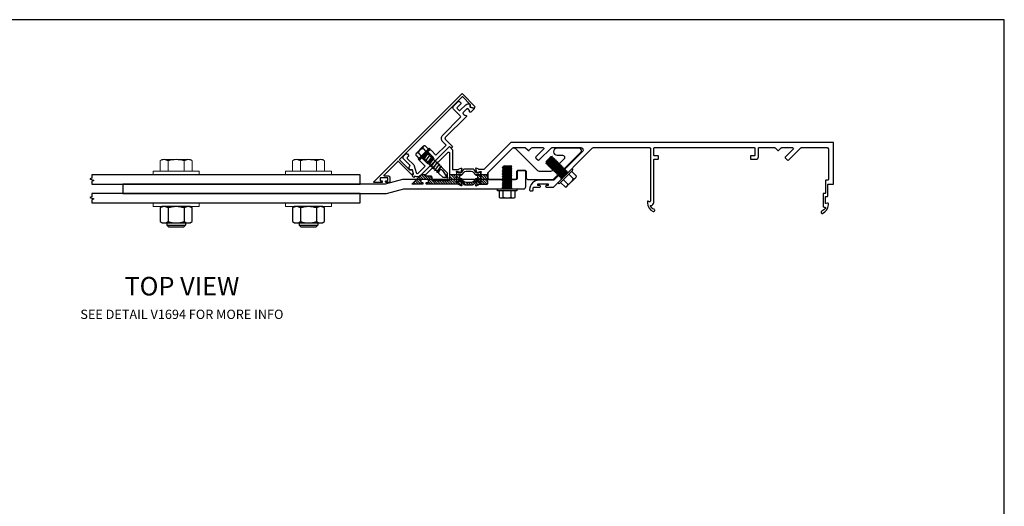
# Model space of a CAD drawing. Units: inches. Extents: x -20.6 to 21.9, y 0 to 31.9.
# Drawn here: x -5.9 to 20.6, y 18.8 to 31.9 of the extents above; entities that cross this region are included whole.
import ezdxf
from ezdxf.enums import TextEntityAlignment as Align

# ---------------------------------------------------------------- set-up
doc = ezdxf.new("R2010")
doc.units = ezdxf.units.IN
doc.header["$MEASUREMENT"] = 0
doc.linetypes.add('SLD-Solid', pattern=[0])
for name, color, linetype in [('Anchoring', 7, 'Continuous'), ('Extrusion', 1, 'Continuous'), ('Fastener', 7, 'Continuous'), ('Machining', 30, 'Continuous'), ('Misc', 7, 'Continuous'), ('Tag', 7, 'Continuous'), ('Text', 6, 'Continuous'), ('Thermal', 2, 'Continuous')]:
    doc.layers.add(name, color=color, linetype=linetype)
doc.styles.get("Standard").update_dxf_attribs({"font": 'arial.ttf'})

# ---------------------------------------------------------------- blocks, each defined once
blk = doc.blocks.new('Web_Detail_Title_Block')
at = {"layer": 'defpoints'}
blk.add_lwpolyline([(-5.5, 0), (5.5, 0), (5.5, 8.5), (-5.5, 8.5)], close=True, dxfattribs=at)
at = {"layer": 'Tag'}
for tag, p, height in [('SYSTEM_001', (-0.4283, 0.8374), 0.185), ('DET_NAME_NO_001', (-1.067, 0.4835), 0.185), ('DETNO_TITLE_001', (3.872, 0.1308), 0.094)]:
    blk.add_attdef(tag, p, '', height=height, dxfattribs=at)
blk.add_attdef('DATE', text='', height=0.094, dxfattribs=at).set_placement((-5.25, 0.112), align=Align.BOTTOM_LEFT)
blk = doc.blocks.new('RU661')
at = {"linetype": 'ByBlock'}
for points in [[(0.53, 1.39, 0.263828), (0.539, 1.398), (0.559, 1.453, 0.548619), (0.547, 1.469), (0.454, 1.444, 0.131527), (0.449, 1.441), (0.435, 1.427, 0.57735), (0.439, 1.414), (0.443, 1.413, -0.267949), (0.451, 1.404), (0.469, 1.345, -0.072027), (0.469, 1.342), (0.469, 1.333, -0.6885), (0.449, 1.325, 0.213422), (0.44, 1.329), (0.206, 1.329, 0.213422), (0.197, 1.325, -0.6885), (0.176, 1.333), (0.176, 1.342, -0.072027), (0.177, 1.345), (0.194, 1.404, -0.267949), (0.203, 1.413), (0.207, 1.414, 0.57735), (0.211, 1.427), (0.197, 1.441, 0.131527), (0.191, 1.444), (0.098, 1.469, 0.548619), (0.086, 1.453), (0.107, 1.398, 0.263725), (0.115, 1.39, -0.359508), (0.125, 1.379), (0.125, 0.53, 0.414214), (0.14, 0.515), (0.16, 0.515, 0.414214), (0.175, 0.53), (0.175, 0.565, -0.414214), (0.185, 0.575), (0.242, 0.575, -0.414214), (0.252, 0.565), (0.252, 0.375, -0.414214), (0.242, 0.365), (0.185, 0.365, -0.414214), (0.175, 0.375), (0.175, 0.41, 0.414214), (0.16, 0.425), (0.14, 0.425, 0.414214), (0.125, 0.41), (0.125, 0.125), (1.137, 1.137), (1.052, 1.222), (0.521, 1.222), (0.521, 1.379, -0.359626)], [(0.219, 1.113), (0.219, 0.7, 0.414214), (0.25, 0.669), (0.315, 0.669, -0.414214), (0.346, 0.638), (0.346, 0.531, 0.668179), (0.399, 0.509), (0.981, 1.091, 0.668179), (0.959, 1.144), (0.25, 1.144, 0.414214)]]:
    blk.add_lwpolyline(points, format="xyb", close=True, dxfattribs=at)
blk = doc.blocks.new('ru759')
at = {"linetype": 'ByBlock'}
blk.add_lwpolyline([(-1.11, 2.862), (-1.11, 3.171, -0.198912), (-1.103, 3.189), (-1.039, 3.253, 0.414214), (-1.039, 3.288), (-1.103, 3.351, -0.198912), (-1.11, 3.369), (-1.11, 3.652, -0.668179), (-1.067, 3.669), (-0.863, 3.465, 0.414214), (-0.827, 3.465), (-0.778, 3.513, 0.414214), (-0.778, 3.557), (-1.103, 3.882, -0.198912), (-1.11, 3.899), (-1.11, 4.673, -0.668179), (-1.004, 4.717), (-0.234, 3.947), (-0.234, 3.547, 0.414214), (0.016, 3.297), (0.032, 3.297, 0.414214), (0.047, 3.312), (0.047, 3.376, 0.414214), (0.032, 3.391), (-0.016, 3.391, -0.414214), (-0.047, 3.422), (-0.047, 3.565, 0.414214), (-0.069, 3.587), (-0.069, 3.587, 0.414214), (-0.092, 3.565), (-0.092, 3.517), (-0.14, 3.517), (-0.14, 3.798), (-0.092, 3.798), (-0.092, 3.75, 0.414214), (-0.069, 3.727, 0.414214), (-0.047, 3.75), (-0.047, 3.936), (-1.101, 4.99, -0.198912), (-1.11, 5.012), (-1.11, 6.53, -0.414214), (-1.095, 6.545), (0.33, 6.545, -0.520567), (0.344, 6.525), (0.329, 6.485, 0.520567), (0.343, 6.465), (0.375, 6.465, 0.285285), (0.606, 6.621, 1), (0.548, 6.644, -0.185417), (0.456, 6.546, -0.553334), (0.442, 6.555), (0.442, 6.559, 0.414214), (0.362, 6.639), (-0.784, 6.639, -0.414214), (-0.799, 6.654), (-0.799, 6.747, 0.414214), (-0.814, 6.762), (-0.878, 6.762, 0.414214), (-0.893, 6.747), (-0.893, 6.654, -0.414214), (-0.908, 6.639), (-1.095, 6.639, -0.414214), (-1.11, 6.654), (-1.11, 9.344, -0.414214), (-1.095, 9.359), (-0.908, 9.359, -0.414214), (-0.893, 9.344), (-0.893, 9.252, 0.414214), (-0.878, 9.237), (-0.814, 9.237, 0.414214), (-0.799, 9.252), (-0.799, 9.391, 0.414214), (-0.86, 9.453), (-1.095, 9.453, -0.414214), (-1.11, 9.468), (-1.11, 9.889, -0.198912), (-1.103, 9.907), (-1.039, 9.97, 0.414214), (-1.039, 10.005), (-1.103, 10.069, -0.198912), (-1.11, 10.086), (-1.11, 10.369, -0.668179), (-1.067, 10.387), (-0.863, 10.182, 0.414214), (-0.827, 10.182), (-0.778, 10.231, 0.414214), (-0.778, 10.275), (-1.103, 10.599, -0.198912), (-1.11, 10.617), (-1.11, 11.305, -0.414214), (-1.079, 11.336), (-0.252, 11.336, -0.414214), (-0.237, 11.321), (-0.237, 11.276, 0.414214), (-0.222, 11.261), (0.107, 11.261, -0.414214), (0.122, 11.246), (0.122, 11.211, 0.414214), (0.137, 11.196), (0.462, 11.196, 0.414214), (0.493, 11.227), (0.493, 11.246, -0.553334), (0.507, 11.255, -0.185417), (0.6, 11.157, 1), (0.657, 11.18, 0.285285), (0.426, 11.336), (0.395, 11.336, 0.520567), (0.38, 11.316), (0.395, 11.276, -0.520567), (0.381, 11.256), (0.217, 11.256, -0.414214), (0.202, 11.271), (0.202, 11.306, 0.414214), (0.187, 11.321), (-0.11, 11.321, -0.414214), (-0.125, 11.336), (-0.125, 11.461, 0.414214), (-0.14, 11.476), (-1.25, 11.476), (-1.25, 2.791), (-0.521, 2.062), (-0.521, 1.932, -0.359508), (-0.53, 1.921, 0.263725), (-0.539, 1.913), (-0.559, 1.858, 0.548619), (-0.547, 1.842), (-0.454, 1.867, 0.131527), (-0.449, 1.87), (-0.435, 1.884, 0.57735), (-0.439, 1.897), (-0.443, 1.898, -0.267949), (-0.451, 1.907), (-0.469, 1.966, -0.072027), (-0.469, 1.969), (-0.469, 1.978, -0.6885), (-0.449, 1.986, 0.213422), (-0.44, 1.982), (-0.206, 1.982, 0.213422), (-0.197, 1.986, -0.6885), (-0.176, 1.978), (-0.176, 1.969, -0.072027), (-0.177, 1.966), (-0.194, 1.907, -0.267949), (-0.203, 1.898), (-0.207, 1.897, 0.57735), (-0.211, 1.884), (-0.197, 1.87, 0.131527), (-0.191, 1.867), (-0.098, 1.842, 0.548619), (-0.086, 1.858), (-0.107, 1.913, 0.263725), (-0.115, 1.921, -0.359508), (-0.125, 1.932), (-0.125, 2.139, 0.414214), (-0.156, 2.17), (-0.417, 2.17, -0.198912), (-0.439, 2.179), (-1.101, 2.84, -0.198912)], format="xyb", close=True, dxfattribs=at)
blk = doc.blocks.new('16.6mm_420800')
for points in [[(0.187, 0.176, 0.244696), (0.212, 0.225), (0.212, 0.429, 0.244696), (0.187, 0.477), (0.118, 0.525, -0.388877), (0.104, 0.587), (0.126, 0.625, 0.131569), (0.128, 0.631), (0.128, 0.642, 0.41421), (0.116, 0.654), (0.073, 0.654, 0.236065), (0.067, 0.65), (-0.067, 0.65, 0.236065), (-0.073, 0.654), (-0.116, 0.654, 0.41421), (-0.128, 0.642), (-0.128, 0.631, 0.138723), (-0.126, 0.625), (-0.104, 0.587, -0.388877), (-0.118, 0.525), (-0.187, 0.477, 0.244696), (-0.212, 0.429), (-0.212, 0.225, 0.244696), (-0.187, 0.176), (-0.118, 0.128, -0.388877), (-0.104, 0.066), (-0.126, 0.029, 0.156242), (-0.128, 0.023), (-0.128, 0.012, 0.41421), (-0.116, 0), (-0.073, 0, 0.236065), (-0.067, 0.003), (0.067, 0.003, 0.236065), (0.073, 0), (0.116, 0, 0.41421), (0.128, 0.012), (0.128, 0.023, 0.131569), (0.126, 0.029), (0.104, 0.066, -0.388877), (0.118, 0.128)], [(0.048, 0.124), (0.048, 0.121, -0.414214), (0.017, 0.09), (-0.017, 0.09, -0.414214), (-0.048, 0.121), (-0.048, 0.124, 0.244698), (-0.065, 0.156), (-0.119, 0.194, -0.244698), (-0.153, 0.259), (-0.153, 0.395, -0.244698), (-0.119, 0.459), (-0.065, 0.497, 0.244698), (-0.048, 0.53), (-0.048, 0.532, -0.414214), (-0.017, 0.564), (0.017, 0.564, -0.414214), (0.048, 0.532), (0.048, 0.53, 0.244698), (0.065, 0.497), (0.119, 0.459, -0.244698), (0.153, 0.395), (0.153, 0.259, -0.244698), (0.119, 0.194), (0.065, 0.156, 0.244698)]]:
    blk.add_lwpolyline(points, format="xyb", close=True)
blk = doc.blocks.new('ru762')
at = {"layer": 'Extrusion'}
blk.add_blockref('ru759', (0, 0), dxfattribs=at)
at = {"layer": 'Extrusion', "ltscale": 0.75, "xscale": -1}
blk.add_blockref('RU661', (0, 0), dxfattribs=at)
at = {"layer": 'Thermal'}
blk.add_blockref('16.6mm_420800', (-0.323, 1.329), dxfattribs=at)
at = {"ltscale": 0.75, "flags": 1}
for tag, p, height in [('RU-759', (-1.246, 11.573), 0.125), ('16.6MM_420800', (-1.755, 1.615), 0.094), ('RU-661', (-1.273, 0.31), 0.125)]:
    blk.add_attdef(tag, p, '', height=height, dxfattribs=at)
blk = doc.blocks.new('ru235')
blk.add_lwpolyline([(-2.07, 1.716), (-2.091, 1.716), (-2.091, 1.738), (-2.221, 1.867, 0.414214), (-2.308, 1.867), (-2.419, 1.756, -0.414214), (-2.463, 1.756), (-2.596, 1.889, -0.414214), (-2.596, 1.933), (-2.485, 2.044, 0.414214), (-2.485, 2.132), (-2.95, 2.596, 0.198912), (-2.971, 2.605), (-3.239, 2.605), (-3.254, 2.59), (-3.269, 2.605), (-4.004, 2.605, 0.668179), (-4.048, 2.499), (-3.628, 2.079, 1), (-3.495, 2.212), (-3.595, 2.312, -0.668179), (-3.551, 2.418), (-3.107, 2.418, -0.198912), (-3.063, 2.399), (-2.85, 2.187, -0.198912), (-2.832, 2.143), (-2.832, 1.309, 0.198912), (-2.814, 1.265), (-2.788, 1.239, 0.198912), (-2.766, 1.23), (-1.851, 1.23, 0.198912), (-1.829, 1.239), (-1.755, 1.314, 0.414214), (-1.755, 1.401)], format="xyb", close=True)
blk = doc.blocks.new('ru236')
blk.add_lwpolyline([(-0.25, 2.931), (-0.25, 2.707), (-0.235, 2.692), (-0.25, 2.677), (-0.25, -0.125), (-0.125, -0.592), (-0.125, -7.653), (0.125, -7.653), (0.125, -0.559), (0, -0.092), (0, 3.13, 0.414214), (-0.062, 3.192), (-0.475, 3.192, 0.414214), (-0.5, 3.167), (-0.5, 2.987, 0.414214), (-0.475, 2.962), (-0.281, 2.962, -0.414214)], format="xyb", close=True)
blk = doc.blocks.new('FS310')
at = {"linetype": 'ByBlock'}
for p, q in [((-0.225, 0.106), (-0.048, 0.106)), ((0, 0.125), (0.021, 0.125)), ((0.021, -0.125), (0.021, 0.125)), ((0.034, -0.093), (0.021, 0)), ((0.028, 0.125), (0.053, -0.125)), ((0.06, -0.125), (0.035, 0.125)), ((0.054, 0.093), (0.059, 0.093)), ((0.054, 0.093), (0.079, -0.093)), ((0.084, -0.093), (0.059, 0.093)), ((0.078, 0.125), (0.103, -0.125)), ((0.11, -0.125), (0.085, 0.125)), ((0.104, 0.093), (0.109, 0.093)), ((0.104, 0.093), (0.129, -0.093)), ((0.134, -0.093), (0.109, 0.093)), ((0.128, 0.125), (0.153, -0.125)), ((0.16, -0.125), (0.135, 0.125)), ((0.154, 0.093), (0.159, 0.093)), ((0.154, 0.093), (0.179, -0.093)), ((0.184, -0.093), (0.159, 0.093)), ((0.178, 0.125), (0.203, -0.125)), ((0.21, -0.125), (0.185, 0.125)), ((0.204, 0.093), (0.209, 0.093)), ((0.204, 0.093), (0.229, -0.093)), ((0.234, -0.093), (0.209, 0.093)), ((0.228, 0.125), (0.253, -0.125)), ((0.26, -0.125), (0.235, 0.125)), ((0.254, 0.093), (0.259, 0.093)), ((0.254, 0.093), (0.279, -0.093)), ((0.284, -0.093), (0.259, 0.093)), ((0.278, 0.125), (0.303, -0.125)), ((0.31, -0.125), (0.285, 0.125)), ((0.304, 0.093), (0.309, 0.093)), ((0.304, 0.093), (0.329, -0.093)), ((0.334, -0.093), (0.309, 0.093)), ((0.328, 0.125), (0.353, -0.125)), ((0.36, -0.125), (0.335, 0.125)), ((0.354, 0.093), (0.359, 0.093)), ((0.354, 0.093), (0.379, -0.093)), ((0.384, -0.093), (0.359, 0.093)), ((0.378, 0.125), (0.403, -0.125)), ((0.41, -0.125), (0.385, 0.125)), ((0.404, 0.093), (0.409, 0.093)), ((0.404, 0.093), (0.429, -0.093)), ((0.434, -0.093), (0.409, 0.093)), ((0.428, 0.125), (0.453, -0.125)), ((0.46, -0.125), (0.435, 0.125)), ((0.454, 0.093), (0.459, 0.093)), ((0.454, 0.093), (0.479, -0.093)), ((0.484, -0.093), (0.459, 0.093)), ((0.478, 0.125), (0.503, -0.125)), ((0.51, -0.125), (0.485, 0.125)), ((0.504, 0.093), (0.509, 0.093)), ((0.504, 0.093), (0.529, -0.093)), ((0.534, -0.093), (0.509, 0.093)), ((0.528, 0.125), (0.553, -0.125)), ((0.56, -0.125), (0.535, 0.125)), ((0.554, 0.093), (0.559, 0.093)), ((0.554, 0.093), (0.579, -0.093)), ((0.584, -0.093), (0.559, 0.093)), ((0.578, 0.125), (0.603, -0.125)), ((0.61, -0.125), (0.585, 0.125)), ((0.604, 0.093), (0.615, 0.093)), ((0.604, 0.093), (0.625, -0.093)), ((0.625, 0.083), (0.625, -0.093)), ((-0.225, -0.106), (-0.048, -0.106)), ((0, -0.125), (0.021, -0.125)), ((0.029, -0.093), (0.021, -0.039)), ((0.029, -0.093), (0.034, -0.093)), ((0.079, -0.093), (0.084, -0.093)), ((0.129, -0.093), (0.134, -0.093)), ((0.179, -0.093), (0.184, -0.093)), ((0.229, -0.093), (0.234, -0.093)), ((0.279, -0.093), (0.284, -0.093)), ((0.329, -0.093), (0.334, -0.093)), ((0.379, -0.093), (0.384, -0.093)), ((0.429, -0.093), (0.434, -0.093)), ((0.479, -0.093), (0.484, -0.093)), ((0.529, -0.093), (0.534, -0.093)), ((0.579, -0.093), (0.584, -0.093))]:
    blk.add_line(p, q, dxfattribs=at)
for points in [[(-0.048, 0.212), (-0.229, 0.212), (-0.24, 0.188), (-0.24, -0.188), (-0.229, -0.212), (-0.048, -0.212)], [(0.021, 0.114), (0.028, 0.125), (0.035, 0.125), (0.054, 0.093)], [(0.059, 0.093), (0.078, 0.125), (0.085, 0.125), (0.104, 0.093)], [(0.109, 0.093), (0.128, 0.125), (0.135, 0.125), (0.154, 0.093)], [(0.159, 0.093), (0.178, 0.125), (0.185, 0.125), (0.204, 0.093)], [(0.209, 0.093), (0.228, 0.125), (0.235, 0.125), (0.254, 0.093)], [(0.259, 0.093), (0.278, 0.125), (0.285, 0.125), (0.304, 0.093)], [(0.309, 0.093), (0.328, 0.125), (0.335, 0.125), (0.354, 0.093)], [(0.359, 0.093), (0.378, 0.125), (0.385, 0.125), (0.404, 0.093)], [(0.409, 0.093), (0.428, 0.125), (0.435, 0.125), (0.454, 0.093)], [(0.459, 0.093), (0.478, 0.125), (0.485, 0.125), (0.504, 0.093)], [(0.509, 0.093), (0.528, 0.125), (0.535, 0.125), (0.554, 0.093)], [(0.559, 0.093), (0.578, 0.125), (0.585, 0.125), (0.604, 0.093)], [(0.021, -0.105), (0.029, -0.093)], [(0.034, -0.093), (0.053, -0.125), (0.06, -0.125), (0.079, -0.093)], [(0.084, -0.093), (0.103, -0.125), (0.11, -0.125), (0.129, -0.093)], [(0.134, -0.093), (0.153, -0.125), (0.16, -0.125), (0.179, -0.093)], [(0.184, -0.093), (0.203, -0.125), (0.21, -0.125), (0.229, -0.093)], [(0.234, -0.093), (0.253, -0.125), (0.26, -0.125), (0.279, -0.093)], [(0.284, -0.093), (0.303, -0.125), (0.31, -0.125), (0.329, -0.093)], [(0.334, -0.093), (0.353, -0.125), (0.36, -0.125), (0.379, -0.093)], [(0.384, -0.093), (0.403, -0.125), (0.41, -0.125), (0.429, -0.093)], [(0.434, -0.093), (0.453, -0.125), (0.46, -0.125), (0.479, -0.093)], [(0.484, -0.093), (0.503, -0.125), (0.51, -0.125), (0.529, -0.093)], [(0.534, -0.093), (0.553, -0.125), (0.56, -0.125), (0.579, -0.093)], [(0.584, -0.093), (0.603, -0.125), (0.61, -0.125), (0.625, -0.093)]]:
    blk.add_lwpolyline(points, dxfattribs=at)
blk.add_lwpolyline([(-0.229, 0.212, 0.243309), (-0.225, 0.106, 0.137943), (-0.225, -0.106, 0.243309), (-0.229, -0.212)], format="xyb", dxfattribs=at)
blk.add_lwpolyline([(-0.048, 0.26), (0, 0.26), (0, -0.26), (-0.048, -0.26)], close=True, dxfattribs=at)
blk.add_arc((0.615, 0.083), 0.01, 0, 90, dxfattribs=at)
blk = doc.blocks.new('ru230')
at = {"linetype": 'ByBlock'}
blk.add_lwpolyline([(-0.508, 0, -0.343729), (-0.387, -0.095), (-0.344, -0.095), (-0.344, -0.157), (-0.4, -0.157), (-0.461, -0.263), (-0.411, -0.313, -0.363429), (-0.503, -0.391), (-0.503, -0.63, -0.414214), (-0.565, -0.692), (-0.638, -0.692, -0.414214), (-0.669, -0.661), (-0.669, -0.629, -0.414214), (-0.638, -0.598), (-0.612, -0.598, 0.414214), (-0.581, -0.567), (-0.581, -0.331, -0.131652), (-0.573, -0.3), (-0.481, -0.141, 0.57735), (-0.508, -0.094), (-0.775, -0.094), (-0.775, -0.282, -0.414214), (-0.806, -0.313), (-0.869, -0.313), (-0.869, -0.094), (-0.968, -0.094), (-0.983, -0.079), (-0.998, -0.094), (-1.097, -0.094), (-1.097, -0.313), (-1.16, -0.313, -0.414214), (-1.191, -0.282), (-1.191, -0.094), (-1.576, -0.094), (-1.576, -0.219, -0.414214), (-1.701, -0.344), (-2.368, -0.344, 0.414214), (-2.399, -0.375), (-2.399, -0.63, -0.414214), (-2.461, -0.692), (-2.628, -0.692, -0.414214), (-2.659, -0.661), (-2.659, -0.629, -0.414214), (-2.628, -0.598), (-2.508, -0.598, 0.414214), (-2.477, -0.567), (-2.477, -0.515, 0.414214), (-2.508, -0.484), (-2.712, -0.484, -0.363429), (-2.805, -0.407), (-2.754, -0.356), (-2.807, -0.265, -0.57735), (-2.798, -0.25), (-2.67, -0.25, -0.650508), (-2.657, -0.28, 0.325097), (-2.669, -0.39), (-2.506, -0.39, 0.325097), (-2.518, -0.28, -0.650508), (-2.504, -0.25), (-1.701, -0.25, 0.414214), (-1.67, -0.219), (-1.67, 0.062), (-1.608, 0.062), (-1.608, 0)], format="xyb", close=True, dxfattribs=at)
blk = doc.blocks.new('ru231')
blk.add_lwpolyline([(0.185, -0.679), (0.107, -0.6, -0.414214), (0.107, -0.556), (0.199, -0.463, -0.414214), (0.22, -0.463), (0.277, -0.52, -0.414214), (0.277, -0.541), (0.263, -0.555, -0.414214), (0.242, -0.555), (0.217, -0.531, 0.414214), (0.203, -0.531), (0.162, -0.571, 0.414214), (0.162, -0.585), (0.297, -0.719), (0.311, -0.719), (0.351, -0.679, 0.414214), (0.351, -0.665), (0.326, -0.64, -0.414214), (0.326, -0.619), (0.341, -0.605, -0.414214), (0.362, -0.605), (0.509, -0.752, -0.668179), (0.502, -0.769), (-2.858, -0.769), (-2.858, -0.269), (-2.808, -0.269), (-2.758, -0.356), (-2.808, -0.407), (-2.808, -0.689, 0.414214), (-2.793, -0.704), (-0.423, -0.704, 0.414214), (-0.408, -0.689), (-0.408, -0.313), (-0.458, -0.263), (-0.408, -0.176), (-0.373, -0.176, -0.414214), (-0.358, -0.191), (-0.358, -0.689, 0.414214), (-0.343, -0.704), (0.175, -0.704, 0.668179)], format="xyb", close=True)
blk = doc.blocks.new('FS327')
at = {"lineweight": -2, "ltscale": 0.5}
for p, q in [((-0.634, -0.043), (-0.875, 0.009)), ((-0.875, -0.009), (-0.875, 0.009)), ((-0.862, 0.005), (-0.781, 0.085)), ((-0.623, 0.085), (-0.781, 0.085)), ((-0.623, 0.085), (-0.619, 0.079)), ((-0.579, 0.079), (-0.619, 0.079)), ((-0.571, 0.093), (-0.579, 0.079)), ((-0.557, 0.095), (-0.571, 0.093)), ((-0.532, -0.099), (-0.571, 0.093)), ((-0.557, 0.095), (-0.524, -0.1)), ((-0.557, 0.095), (-0.548, 0.079)), ((-0.508, 0.079), (-0.548, 0.079)), ((-0.492, 0.106), (-0.508, 0.079)), ((-0.492, 0.106), (-0.456, -0.106)), ((-0.492, 0.106), (-0.476, 0.079)), ((-0.437, 0.079), (-0.476, 0.079)), ((-0.421, 0.106), (-0.437, 0.079)), ((-0.421, 0.106), (-0.385, -0.106)), ((-0.421, 0.106), (-0.405, 0.079)), ((-0.365, 0.079), (-0.405, 0.079)), ((-0.35, 0.106), (-0.365, 0.079)), ((-0.35, 0.106), (-0.314, -0.106)), ((-0.35, 0.106), (-0.334, 0.079)), ((-0.294, 0.079), (-0.334, 0.079)), ((-0.278, 0.106), (-0.294, 0.079)), ((-0.278, 0.106), (-0.243, -0.106)), ((-0.278, 0.106), (-0.263, 0.079)), ((-0.223, 0.079), (-0.263, 0.079)), ((-0.207, 0.106), (-0.223, 0.079)), ((-0.207, 0.106), (-0.172, -0.106)), ((-0.207, 0.106), (-0.191, 0.079)), ((-0.152, 0.079), (-0.191, 0.079)), ((-0.136, 0.106), (-0.152, 0.079)), ((-0.136, 0.106), (-0.1, -0.106)), ((-0.136, 0.106), (-0.12, 0.079)), ((-0.08, 0.079), (-0.12, 0.079)), ((-0.065, 0.106), (-0.08, 0.079)), ((-0.065, 0.106), (-0.034, -0.079)), ((-0.065, 0.106), (-0.049, 0.079)), ((-0.033, 0.079), (-0.049, 0.079)), ((-0.033, -0.088), (-0.033, 0.088)), ((-0.025, 0.088), (-0.033, 0.088)), ((0.02, 0.208), (0, 0.184)), ((0, -0.184), (0, 0.184)), ((0.02, -0.208), (0.02, 0.208)), ((0.044, 0.208), (0.02, 0.208)), ((0.044, -0.208), (0.044, 0.208)), ((0.139, 0.18), (0.044, 0.18)), ((0.139, 0.09), (0.044, 0.09)), ((0.191, -0.135), (0.191, 0.135)), ((-0.875, -0.009), (-0.858, -0.009)), ((-0.858, -0.009), (-0.781, -0.085)), ((-0.575, -0.085), (-0.781, -0.085)), ((-0.575, -0.085), (-0.544, -0.079)), ((-0.532, -0.099), (-0.544, -0.079)), ((-0.524, -0.1), (-0.532, -0.099)), ((-0.524, -0.1), (-0.512, -0.079)), ((-0.472, -0.079), (-0.512, -0.079)), ((-0.456, -0.106), (-0.472, -0.079)), ((-0.456, -0.106), (-0.441, -0.079)), ((-0.401, -0.079), (-0.441, -0.079)), ((-0.385, -0.106), (-0.401, -0.079)), ((-0.385, -0.106), (-0.369, -0.079)), ((-0.33, -0.079), (-0.369, -0.079)), ((-0.314, -0.106), (-0.33, -0.079)), ((-0.314, -0.106), (-0.298, -0.079)), ((-0.259, -0.079), (-0.298, -0.079)), ((-0.243, -0.106), (-0.259, -0.079)), ((-0.243, -0.106), (-0.227, -0.079)), ((-0.187, -0.079), (-0.227, -0.079)), ((-0.172, -0.106), (-0.187, -0.079)), ((-0.172, -0.106), (-0.156, -0.079)), ((-0.116, -0.079), (-0.156, -0.079)), ((-0.1, -0.106), (-0.116, -0.079)), ((-0.1, -0.106), (-0.085, -0.079)), ((-0.033, -0.079), (-0.085, -0.079)), ((-0.025, -0.088), (-0.033, -0.088)), ((0.02, -0.208), (0, -0.184)), ((0.044, -0.208), (0.02, -0.208)), ((0.139, -0.09), (0.044, -0.09)), ((0.139, -0.18), (0.044, -0.18))]:
    blk.add_line(p, q, dxfattribs=at)
blk.add_lwpolyline([(0.191, -0.144), (0.179, -0.144), (0.179, 0.144), (0.191, 0.144)], dxfattribs=at)
for centre, radius, start, end in [((-0.893, -0.1), 0.11, 9.328, 80.6721), ((-0.648, 0.017), 0.0735, 326.6541, 57.2216), ((-0.025, 0.113), 0.025, 270.0001, 0.0002), ((0.146, 0.135), 0.0455, 262.014, 97.9855), ((0.087, 0), 0.104, 300.1987, 59.8012), ((-0.625, 0.001), 0.0456, 254.9996, 326.6534), ((-0.025, -0.112), 0.025, 0.0001, 89.9999), ((0.146, -0.135), 0.0455, 262.014, 97.986)]:
    blk.add_arc(centre, radius, start, end, dxfattribs=at)

msp = doc.modelspace()

# ---------------------------------------------------------------- hatches: boundary and pattern name
at = {"layer": 'Machining'}
h = msp.add_hatch(dxfattribs=at)
h.set_pattern_fill('ANSI31', color=256, scale=0.375, angle=45)
h.set_pattern_definition([(135, (128.061144, -31.915613), (-0.03314563, -0.03314563), [])])
edge = h.paths.add_edge_path()
edge.add_line((6.536025, 27.699706), (6.723525, 27.699706))
edge.add_line((6.723525, 27.699706), (6.723525, 27.480706))
edge.add_arc((6.692525, 27.480706), 0.031, -90, 0, ccw=False)
edge.add_line((6.692525, 27.449706), (6.486125, 27.449706))
edge.add_arc((6.486125, 27.437896), 0.011811, 90, 169.0992401)
edge.add_arc((6.46293, 27.442363), 0.01181, -70, -10.9007599, ccw=False)
edge.add_line((6.466969, 27.431265), (6.411425, 27.411046))
edge.add_arc((6.407385, 27.422145), 0.011811, -184.9982383, -69.9982383, ccw=False)
edge.add_line((6.395619, 27.423174), (6.420507, 27.515886))
edge.add_arc((6.432097, 27.512775), 0.012, 135.0017617, 164.9735463, ccw=False)
edge.add_line((6.423611, 27.52126), (6.437641, 27.53529))
edge.add_arc((6.443209, 27.529722), 0.007874, 15.0017617, 135.0017617, ccw=False)
edge.add_line((6.450814, 27.53176), (6.45201, 27.5273))
edge.add_arc((6.463418, 27.530357), 0.011811, 195.0017617, 255.0017617)
edge.add_line((6.460362, 27.518949), (6.519775, 27.501374))
edge.add_arc((6.523125, 27.5127), 0.011811, -106.4788665, -90)
edge.add_line((6.523125, 27.500888), (6.532088, 27.500888))
edge.add_arc((6.532088, 27.5127), 0.011811, -90, 48.1896851)
edge.add_arc((6.547836, 27.530306), 0.011811, -180, -131.8103149, ccw=False)
edge.add_line((6.536025, 27.530306), (6.536025, 27.699706))
edge = h.paths.add_edge_path()
edge.add_line((5.885556, 27.699706), (6.023315, 27.699706))
edge.add_arc((6.006287, 27.735203), 0.03937, -90, -64.3729176, ccw=False)
edge.add_line((6.006287, 27.695833), (6.003666, 27.695833))
edge.add_arc((6.003666, 27.664337), 0.031496, 90, 180)
edge.add_line((5.97217, 27.664337), (5.97217, 27.630725))
edge.add_arc((6.003666, 27.630725), 0.031496, 180, 270)
edge.add_line((6.003666, 27.599229), (6.006287, 27.599229))
edge.add_arc((6.006287, 27.559859), 0.03937, 35, 90, ccw=False)
edge.add_line((6.038537, 27.582441), (6.076609, 27.528068))
edge.add_arc((6.141109, 27.573232), 0.07874, 215, 270)
edge.add_line((6.141109, 27.494492), (6.277433, 27.494492))
edge.add_arc((6.277433, 27.573232), 0.07874, -90, -35)
edge.add_line((6.341934, 27.528068), (6.380005, 27.582441))
edge.add_arc((6.412255, 27.559859), 0.03937, 90, 145, ccw=False)
edge.add_line((6.412255, 27.599229), (6.414877, 27.599229))
edge.add_arc((6.414877, 27.630725), 0.031496, -90, 0)
edge.add_line((6.446373, 27.630725), (6.446373, 27.664337))
edge.add_arc((6.414877, 27.664337), 0.031496, 0, 90)
edge.add_line((6.414877, 27.695833), (6.412255, 27.695833))
edge.add_arc((6.412255, 27.735203), 0.03937, -115.6270824, -90, ccw=False)
edge.add_line((6.395227, 27.699706), (6.532987, 27.699706))
edge.add_line((6.532987, 27.699706), (6.532987, 27.580998))
edge.add_arc((6.52843, 27.574923), 0.007594, 0.0003547, 53.1297473, ccw=False)
edge.add_line((6.536025, 27.574923), (6.536025, 27.531905))
edge.add_arc((6.524019, 27.531905), 0.012005, -90, 0, ccw=False)
edge.add_line((6.524019, 27.5199), (6.513205, 27.5199))
edge.add_arc((6.513205, 27.531711), 0.011811, -120, -90, ccw=False)
edge.add_line((6.5073, 27.521482), (6.469952, 27.543044))
edge.add_arc((6.44633, 27.50213), 0.047244, 60, 145)
edge.add_line((6.40763, 27.529228), (6.359592, 27.460622))
edge.add_arc((6.311211, 27.494498), 0.059062, -90, -35, ccw=False)
edge.add_line((6.311211, 27.435437), (6.107331, 27.435437))
edge.add_arc((6.107331, 27.494498), 0.059062, -145, -90, ccw=False)
edge.add_line((6.058951, 27.460622), (6.010912, 27.529228))
edge.add_arc((5.972212, 27.50213), 0.047244, 35, 120)
edge.add_line((5.94859, 27.543044), (5.911243, 27.521482))
edge.add_arc((5.905337, 27.531711), 0.011811, -90, -60, ccw=False)
edge.add_line((5.905337, 27.5199), (5.894523, 27.5199))
edge.add_arc((5.894523, 27.531905), 0.012006, -179.999694, -90.000306, ccw=False)
edge.add_line((5.882518, 27.531905), (5.882518, 27.574923))
edge.add_arc((5.890112, 27.574923), 0.007594, 126.869898, 180, ccw=False)
edge.add_line((5.885556, 27.580998), (5.885556, 27.699706))
edge = h.paths.add_edge_path()
edge.add_line((4.678749, 27.449706), (4.928749, 27.699706))
edge.add_line((4.928749, 27.699706), (5.053963, 27.699706))
edge.add_arc((5.084898, 27.701706), 0.031, 183.6990711, 270)
edge.add_line((5.084898, 27.670706), (5.191749, 27.670706))
edge.add_arc((5.191749, 27.639706), 0.031, 0, 90, ccw=False)
edge.add_line((5.222749, 27.639706), (5.222749, 27.574706))
edge.add_arc((5.253749, 27.574706), 0.031, 180, 270)
edge.add_line((5.253749, 27.543706), (5.666749, 27.543706))
edge.add_arc((5.666749, 27.574706), 0.031, -90, 0)
edge.add_line((5.697749, 27.574706), (5.697749, 27.699706))
edge.add_line((5.697749, 27.699706), (5.882518, 27.699706))
edge.add_line((5.882518, 27.699706), (5.882518, 27.530306))
edge.add_arc((5.870707, 27.530306), 0.011811, -48.1896851, 0, ccw=False)
edge.add_arc((5.886455, 27.5127), 0.011811, 131.8103149, 270)
edge.add_line((5.886455, 27.500888), (5.895418, 27.500888))
edge.add_arc((5.895418, 27.5127), 0.011811, -90, -73.5211335)
edge.add_line((5.898768, 27.501374), (5.958181, 27.518949))
edge.add_arc((5.955124, 27.530357), 0.011811, -75.0017617, -15.0017617)
edge.add_line((5.966533, 27.5273), (5.967728, 27.53176))
edge.add_arc((5.975334, 27.529722), 0.007874, 45.0017617, 164.9982383, ccw=False)
edge.add_line((5.980901, 27.53529), (5.994931, 27.52126))
edge.add_arc((5.986445, 27.512774), 0.012, 15.0270591, 44.9976329, ccw=False)
edge.add_line((5.998035, 27.515886), (6.022923, 27.423174))
edge.add_arc((6.011157, 27.422145), 0.011811, -110.0017617, 4.9982383, ccw=False)
edge.add_line((6.007117, 27.411046), (5.951573, 27.431265))
edge.add_arc((5.955613, 27.442363), 0.011811, -169.0974784, -110.0017617, ccw=False)
edge.add_arc((5.932417, 27.437895), 0.011811, 10.9025216, 89.9982383)
edge.add_line((5.932418, 27.449706), (5.083749, 27.449706))
edge.add_arc((5.083749, 27.464706), 0.015, -180, -90, ccw=False)
edge.add_line((5.068749, 27.464706), (5.068749, 27.484706))
edge.add_arc((5.083749, 27.484706), 0.015, 90, 180, ccw=False)
edge.add_line((5.083749, 27.499706), (5.118749, 27.499706))
edge.add_arc((5.118749, 27.509706), 0.01, -90, 0)
edge.add_line((5.128749, 27.509706), (5.128749, 27.566706))
edge.add_arc((5.118749, 27.566706), 0.01, 0, 90)
edge.add_line((5.118749, 27.576706), (4.928749, 27.576706))
edge.add_arc((4.928749, 27.566706), 0.01, 90, 180)
edge.add_line((4.918749, 27.566706), (4.918749, 27.509706))
edge.add_arc((4.928749, 27.509706), 0.01, 180, 270)
edge.add_line((4.928749, 27.499706), (4.963749, 27.499706))
edge.add_arc((4.963749, 27.484706), 0.015, 0, 90, ccw=False)
edge.add_line((4.978749, 27.484706), (4.978749, 27.464706))
edge.add_arc((4.963749, 27.464706), 0.015, -90, 0, ccw=False)
edge.add_line((4.963749, 27.449706), (4.678749, 27.449706))

# ---------------------------------------------------------------- linework, layer by layer
at = {"layer": 'Fastener', "linetype": 'SLD-Solid', "lineweight": 15}
for p, q in [((-1.878711, 28.079713), (-1.878711, 27.800706)), ((-1.445699, 28.079713), (-1.445699, 27.800706)), ((1.683789, 28.079713), (1.683789, 27.800706)), ((2.116801, 28.079713), (2.116801, 27.800706))]:
    msp.add_line(p, q, dxfattribs=at)
at = {"layer": 'Fastener', "linetype": 'ByBlock'}
for p, q in [((-1.878711, 26.815213), (-1.878711, 26.4447)), ((-1.445699, 26.815213), (-1.445699, 26.4447)), ((1.683789, 26.815213), (1.683789, 26.4447)), ((2.116801, 26.815213), (2.116801, 26.4447))]:
    msp.add_line(p, q, dxfattribs=at)
at = {"layer": 'Fastener'}
for p, q in [((-1.912205, 26.411206), (-1.912205, 26.350669)), ((-1.862242, 26.300706), (-1.912205, 26.350669)), ((-1.912205, 26.350669), (-1.412205, 26.350669)), ((-1.462168, 26.300706), (-1.862242, 26.300706)), ((-1.462168, 26.300706), (-1.412205, 26.350669)), ((-1.412205, 26.411206), (-1.412205, 26.350669)), ((1.650295, 26.411206), (1.650295, 26.350669)), ((1.700258, 26.300706), (1.650295, 26.350669)), ((1.650295, 26.350669), (2.150295, 26.350669)), ((2.100332, 26.300706), (1.700258, 26.300706)), ((2.100332, 26.300706), (2.150295, 26.350669)), ((2.150295, 26.411206), (2.150295, 26.350669))]:
    msp.add_line(p, q, dxfattribs=at)
at = {"layer": 'Fastener', "linetype": 'SLD-Solid', "lineweight": 15}
for points in [[(-1.229192, 27.800706), (-2.095218, 27.800706), (-2.095218, 28.079713), (-2.037205, 28.113206), (-1.287205, 28.113206), (-1.229192, 28.079713)], [(2.333308, 27.800706), (1.467282, 27.800706), (1.467282, 28.079713), (1.525295, 28.113206), (2.275295, 28.113206), (2.333308, 28.079713)], [(-2.283705, 27.699706), (-1.040705, 27.699706), (-1.040705, 27.800706), (-2.283705, 27.800706)], [(1.278795, 27.699706), (2.521795, 27.699706), (2.521795, 27.800706), (1.278795, 27.800706)], [(-2.283705, 26.949706), (-1.040705, 26.949706), (-1.040705, 26.848706), (-2.283705, 26.848706)], [(1.278795, 26.949706), (2.521795, 26.949706), (2.521795, 26.848706), (1.278795, 26.848706)]]:
    msp.add_lwpolyline(points, close=True, dxfattribs=at)
at = {"layer": 'Fastener'}
for points in [[(-1.254573, 28.094366, 0.267949248), (-1.445699, 28.079713, 0.154700584), (-1.878711, 28.079713, 0.267949248), (-2.069837, 28.094366)], [(2.307927, 28.094366, 0.267949248), (2.116801, 28.079713, 0.154700584), (1.683789, 28.079713, 0.267949248), (1.492663, 28.094366)]]:
    msp.add_lwpolyline(points, format="xyb", dxfattribs=at)
at = {"layer": 'Fastener', "linetype": 'ByBlock'}
for points in [[(-1.229192, 26.4447), (-1.229192, 26.815213), (-1.287205, 26.848706), (-2.037205, 26.848706), (-2.095218, 26.815213), (-2.095218, 26.4447), (-2.037205, 26.411206), (-1.287205, 26.411206)], [(2.333308, 26.4447), (2.333308, 26.815213), (2.275295, 26.848706), (1.525295, 26.848706), (1.467282, 26.815213), (1.467282, 26.4447), (1.525295, 26.411206), (2.275295, 26.411206)]]:
    msp.add_lwpolyline(points, close=True, dxfattribs=at)
for points in [[(-1.254573, 26.829866, 0.267949158), (-1.445699, 26.815213, 0.154700518), (-1.878711, 26.815213)], [(2.307927, 26.829866, 0.267949158), (2.116801, 26.815213, 0.154700518), (1.683789, 26.815213)], [(-1.878711, 26.4447, 0.154700518), (-1.445699, 26.4447, 0.267949158), (-1.254573, 26.430046)], [(1.683789, 26.4447, 0.154700518), (2.116801, 26.4447, 0.267949158), (2.307927, 26.430046)]]:
    msp.add_lwpolyline(points, format="xyb", dxfattribs=at)
for centre, start, end in [((-1.986965, 26.65702), 55.615756, 115.6157487), ((1.575535, 26.65702), 55.615756, 115.6157487), ((-1.986965, 26.602893), 244.3842513, 304.384244), ((1.575535, 26.602893), 244.3842513, 304.384244)]:
    msp.add_arc(centre, 0.191687, start, end, dxfattribs=at)
at = {"layer": 'Machining'}
for p, q in [((5.053963, 27.699706), (4.928749, 27.699706)), ((5.882518, 27.699706), (5.697749, 27.699706)), ((6.023315, 27.699706), (5.885556, 27.699706)), ((6.532987, 27.699706), (6.395227, 27.699706)), ((6.723525, 27.699706), (6.536025, 27.699706))]:
    msp.add_line(p, q, dxfattribs=at)
at = {"layer": 'Misc', "linetype": 'Continuous'}
for points in [[(-3.933722, 27.699706), (-3.933722, 27.613706), (-3.987298, 27.594206), (-3.880146, 27.555206), (-3.933722, 27.535706), (-3.933722, 27.449706), (3.286227, 27.449706), (3.286227, 27.699706)], [(-3.933722, 27.199706), (-3.933722, 27.113706), (-3.987298, 27.094206), (-3.880146, 27.055206), (-3.933722, 27.035706), (-3.933722, 26.949706), (3.286227, 26.949706), (3.286227, 27.199706)]]:
    msp.add_lwpolyline(points, close=True, dxfattribs=at)

# ---------------------------------------------------------------- block references
at = {"layer": 'Anchoring'}
for name, rotation in [('ru235', 224.9999999999999), ('ru236', 269.9999999999998)]:
    msp.add_blockref(name, (4.553749, 27.324706), dxfattribs=dict(at, rotation=rotation))
at = {"layer": 'Extrusion'}
for name, rotation in [('ru231', 224.9999999999999), ('ru230', 224.9999999999999), ('ru762', 269.9999999999981)]:
    msp.add_blockref(name, (4.553749, 27.324706), dxfattribs=dict(at, rotation=rotation))
at = {"layer": 'Fastener'}
for name, p, rotation in [('FS327', (5.027346, 28.240952), 134.9999999999999), ('FS310', (8.799165, 27.680941), 135), ('FS310', (7.246229, 27.324706), 89.99999999999984)]:
    msp.add_blockref(name, p, dxfattribs=dict(at, rotation=rotation))
at = {"layer": 'Tag', "xscale": 3.75, "yscale": 3.75, "zscale": 3.75}
msp.add_blockref('Web_Detail_Title_Block', (0, 0), dxfattribs=at)

# ---------------------------------------------------------------- texts
at = {"layer": 'Text'}
for s, height, p in [('%%UTOP VIEW', 0.5, (-1.508745, 24.709492)), ('SEE DETAIL V1694 FOR MORE INFO', 0.25, (-1.508745, 23.953302))]:
    msp.add_text(s, height=height, dxfattribs=at).set_placement(p, align=Align.MIDDLE_CENTER)

doc.saveas('drawing.dxf')
